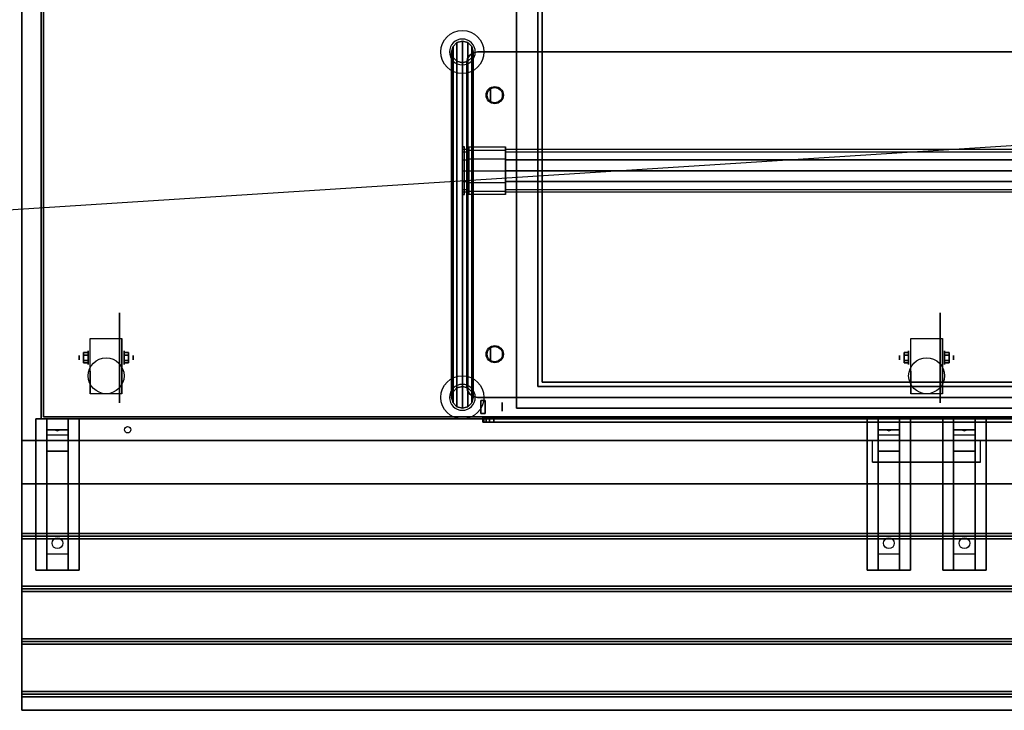
# Model space of a CAD drawing. Extents: x -229 to 229, y -28 to 22.
# Drawn here: x -70 to -25, y -28 to 4 of the extents above; entities that cross this region are included whole.
import ezdxf

# ---------------------------------------------------------------- set-up
doc = ezdxf.new("R2010")
doc.units = 0
doc.layers.get('DEFPOINTS').update_dxf_attribs({"linetype": 'CONTINUOUS'})
for name, color, linetype in [('3D', 254, 'CONTINUOUS'), ('3D-BLACK', 250, 'CONTINUOUS'), ('3D-CART-BODY', 42, 'CONTINUOUS'), ('3D-CART-TRIM', 5, 'CONTINUOUS'), ('3D-ELECT-WHITE', 7, 'CONTINUOUS'), ('3D-FLAT', 7, 'CONTINUOUS'), ('3D-GLASS-EDGE', 251, 'CONTINUOUS'), ('3D-GLASS-FACE', 9, 'CONTINUOUS'), ('3D-LED', 11, 'CONTINUOUS'), ('3D-NON', 7, 'CONTINUOUS'), ('3D-SHELF', 9, 'CONTINUOUS'), ('3D-SZG', 45, 'CONTINUOUS')]:
    doc.layers.add(name, color=color, linetype=linetype)

msp = doc.modelspace()

# ---------------------------------------------------------------- linework, layer by layer
at = {"layer": '3D', "extrusion": (-1, 0, 0)}
for centre, radius in [((-0.762, 45.5, 48.7), 0.3), ((11.238, 45.5, 48.7), 0.3), ((11.404, 2.083, 65.667), 0.313), ((11.404, 2.083, 65.25), 0.104), ((11.404, 2.083, 27.667), 0.313), ((11.404, 2.083, 27.25), 0.104), ((13.738, 8, 69.5), 0.188), ((13.738, 31, 69.5), 0.188), ((13.684, 36.504, 48.15), 0.2), ((13.684, 44.404, 48.15), 0.2)]:
    msp.add_circle(centre, radius, dxfattribs=at)
at = {"layer": '3D', "extrusion": (1, 0, 0)}
for centre, radius in [((-11.404, 2.083, -67.75), 0.104), ((-11.404, 2.083, -67.334), 0.313), ((-11.404, 2.083, -29.75), 0.104), ((-11.404, 2.083, -29.334), 0.313)]:
    msp.add_circle(centre, radius, dxfattribs=at)
at = {"layer": '3D', "extrusion": (0, -1, 2.23617e-17)}
for centre, radius in [((-47.95, 36.504, 14.384), 0.4), ((-47.95, 44.404, 14.384), 0.4), ((-47.95, 36.504, 14.184), 0.35), ((-47.95, 44.404, 14.184), 0.35)]:
    msp.add_circle(centre, radius, dxfattribs=at)
at = {"layer": '3D', "extrusion": (1, 0, 0)}
for centre in [(-11.404, 2.083, -67.229), (-11.404, 2.083, -65.771), (-11.404, 2.083, -29.229), (-11.404, 2.083, -27.771)]:
    msp.add_arc(centre, 0.884, 225, 0, dxfattribs=at)
at = {"layer": '3D'}
for points in [[(-67.542, -11.164, 2.083), (-67.334, -11.164, 2.083), (-67.334, -11.284, 2.292), (-67.542, -11.284, 2.292)], [(-67.542, -11.284, 1.875), (-67.334, -11.284, 1.875), (-67.334, -11.164, 2.083), (-67.542, -11.164, 2.083)], [(-65.458, -11.164, 2.083), (-65.667, -11.164, 2.083), (-65.667, -11.284, 1.875), (-65.458, -11.284, 1.875)], [(-65.458, -11.284, 2.292), (-65.667, -11.284, 2.292), (-65.667, -11.164, 2.083), (-65.458, -11.164, 2.083)], [(-29.542, -11.164, 2.083), (-29.334, -11.164, 2.083), (-29.334, -11.284, 2.292), (-29.542, -11.284, 2.292)], [(-29.542, -11.284, 1.875), (-29.334, -11.284, 1.875), (-29.334, -11.164, 2.083), (-29.542, -11.164, 2.083)], [(-27.458, -11.164, 2.083), (-27.667, -11.164, 2.083), (-27.667, -11.284, 1.875), (-27.458, -11.284, 1.875)], [(-27.458, -11.284, 2.292), (-27.667, -11.284, 2.292), (-27.667, -11.164, 2.083), (-27.458, -11.164, 2.083)], [(-67.542, -11.645, 2.083), (-67.334, -11.645, 2.083), (-67.334, -11.524, 1.875), (-67.542, -11.524, 1.875)], [(-67.542, -11.524, 2.292), (-67.334, -11.524, 2.292), (-67.334, -11.645, 2.083), (-67.542, -11.645, 2.083)], [(-65.458, -11.645, 2.083), (-65.667, -11.645, 2.083), (-65.667, -11.524, 2.292), (-65.458, -11.524, 2.292)], [(-65.458, -11.524, 1.875), (-65.667, -11.524, 1.875), (-65.667, -11.645, 2.083), (-65.458, -11.645, 2.083)], [(-29.542, -11.645, 2.083), (-29.334, -11.645, 2.083), (-29.334, -11.524, 1.875), (-29.542, -11.524, 1.875)], [(-29.542, -11.524, 2.292), (-29.334, -11.524, 2.292), (-29.334, -11.645, 2.083), (-29.542, -11.645, 2.083)], [(-27.458, -11.645, 2.083), (-27.667, -11.645, 2.083), (-27.667, -11.524, 2.292), (-27.458, -11.524, 2.292)], [(-27.458, -11.524, 1.875), (-27.667, -11.524, 1.875), (-27.667, -11.645, 2.083), (-27.458, -11.645, 2.083)], [(-68.25, -14.238, 26.5), (-68.25, -14.738, 27.25), (-69.25, -14.738, 27.25), (-69.25, -14.238, 26.5)], [(-29.75, -14.238, 26.5), (-29.75, -14.738, 27.25), (-30.75, -14.738, 27.25), (-30.75, -14.238, 26.5)], [(-26.25, -14.238, 26.5), (-26.25, -14.738, 27.25), (-27.25, -14.738, 27.25), (-27.25, -14.238, 26.5)], [(-68.25, -14.738, 27.25), (-68.25, -14.988, 30.5), (-69.25, -14.988, 30.5), (-69.25, -14.738, 27.25)], [(-68.25, -15.738, 31), (-68.25, -14.988, 30.5), (-69.25, -14.988, 30.5), (-69.25, -15.738, 31)], [(-68.835, -14.755, 27.476), (-68.727, -14.75, 27.414), (-68.75, -14.788, 27.497)], [(-68.75, -14.788, 27.497), (-68.773, -14.763, 27.584), (-68.835, -14.755, 27.476), (-68.75, -14.788, 27.497)], [(-68.75, -14.788, 27.497), (-68.75, -14.788, 27.497), (-68.665, -14.758, 27.522), (-68.773, -14.763, 27.584)], [(-68.665, -14.758, 27.522), (-68.75, -14.788, 27.497), (-68.75, -14.788, 27.497), (-68.727, -14.75, 27.414)], [(-29.75, -14.738, 27.25), (-29.75, -14.988, 30.5), (-30.75, -14.988, 30.5), (-30.75, -14.738, 27.25)], [(-29.75, -15.738, 31), (-29.75, -14.988, 30.5), (-30.75, -14.988, 30.5), (-30.75, -15.738, 31)], [(-30.335, -14.755, 27.476), (-30.227, -14.75, 27.414), (-30.25, -14.788, 27.497)], [(-30.25, -14.788, 27.497), (-30.273, -14.763, 27.584), (-30.335, -14.755, 27.476), (-30.25, -14.788, 27.497)], [(-30.25, -14.788, 27.497), (-30.25, -14.788, 27.497), (-30.165, -14.758, 27.522), (-30.273, -14.763, 27.584)], [(-30.165, -14.758, 27.522), (-30.25, -14.788, 27.497), (-30.25, -14.788, 27.497), (-30.227, -14.75, 27.414)], [(-26.25, -14.738, 27.25), (-26.25, -14.988, 30.5), (-27.25, -14.988, 30.5), (-27.25, -14.738, 27.25)], [(-26.25, -15.738, 31), (-26.25, -14.988, 30.5), (-27.25, -14.988, 30.5), (-27.25, -15.738, 31)], [(-26.835, -14.755, 27.476), (-26.727, -14.75, 27.414), (-26.75, -14.788, 27.497)], [(-26.75, -14.788, 27.497), (-26.773, -14.763, 27.584), (-26.835, -14.755, 27.476), (-26.75, -14.788, 27.497)], [(-26.75, -14.788, 27.497), (-26.75, -14.788, 27.497), (-26.665, -14.758, 27.522), (-26.773, -14.763, 27.584)], [(-26.665, -14.758, 27.522), (-26.75, -14.788, 27.497), (-26.75, -14.788, 27.497), (-26.727, -14.75, 27.414)], [(-68.25, -20.488, 31.25), (-68.25, -15.738, 31), (-69.25, -15.738, 31), (-69.25, -20.488, 31.25)], [(-29.75, -20.488, 31.25), (-29.75, -15.738, 31), (-30.75, -15.738, 31), (-30.75, -20.488, 31.25)], [(-26.25, -20.488, 31.25), (-26.25, -15.738, 31), (-27.25, -15.738, 31), (-27.25, -20.488, 31.25)], [(-70.4, -19.675, 33.062), (-70.4, -19.55, 33), (13.4, -19.55, 33), (13.4, -19.675, 33.062)], [(-70.4, -19.8, 33), (-70.4, -19.675, 33.062), (13.4, -19.675, 33.062), (13.4, -19.8, 33)], [(-68.25, -20.488, 31.25), (-68.25, -21.238, 31.5), (-69.25, -21.238, 31.5), (-69.25, -20.488, 31.25)], [(-29.75, -20.488, 31.25), (-29.75, -21.238, 31.5), (-30.75, -21.238, 31.5), (-30.75, -20.488, 31.25)], [(-26.25, -20.488, 31.25), (-26.25, -21.238, 31.5), (-27.25, -21.238, 31.5), (-27.25, -20.488, 31.25)], [(-70.4, -22.113, 33.062), (-70.4, -21.988, 33), (13.4, -21.988, 33), (13.4, -22.113, 33.062)], [(-70.4, -22.238, 33), (-70.4, -22.113, 33.062), (13.4, -22.113, 33.062), (13.4, -22.238, 33)], [(-70.4, -24.55, 33.062), (-70.4, -24.425, 33), (13.4, -24.425, 33), (13.4, -24.55, 33.062)], [(-70.4, -24.675, 33), (-70.4, -24.55, 33.062), (13.4, -24.55, 33.062), (13.4, -24.675, 33)], [(-70.4, -26.988, 33.062), (-70.4, -26.863, 33), (13.4, -26.863, 33), (13.4, -26.988, 33.062)], [(-70.4, -27.113, 33), (-70.4, -26.988, 33.062), (13.4, -26.988, 33.062), (13.4, -27.113, 33)]]:
    msp.add_3dface(points, dxfattribs=at)
at = {"layer": '3D-BLACK', "extrusion": (-1, 0, 0)}
for centre, radius in [((2.738, 43.5, 50), 0.9), ((11.404, 2.083, 65.875), 2.083), ((11.404, 2.083, 27.875), 2.083)]:
    msp.add_circle(centre, radius, dxfattribs=at)
at = {"layer": '3D-BLACK', "extrusion": (0, 0.052559, 0.998618)}
for centre in [(68.75, 21.602, 30.005), (30.25, 21.602, 30.005), (26.75, 21.602, 30.005)]:
    msp.add_circle(centre, 0.25, dxfattribs=at)
at = {"layer": '3D-BLACK'}
for points in [[(-69.4, 13.662, 5), (-69.4, 13.662, 33), (-69.4, -14.137, 33), (-69.4, -14.137, 5)], [(12.4, 13.662, 5), (12.4, -14.137, 5), (-69.4, -14.137, 5), (-69.4, 13.662, 5)], [(12.4, -14.137, 5), (12.4, -14.137, 33), (-69.4, -14.137, 33), (-69.4, -14.137, 5)]]:
    msp.add_3dface(points, dxfattribs=at)
at = {"layer": '3D-CART-BODY'}
for points in [[(-69.5, 12.262, 5.25), (-69.5, 12.262, 33), (-69.5, -12.738, 33), (-69.5, -12.738, 5.25)], [(-68, -14.238, 5.25), (-68, -14.238, 33), (11, -14.238, 33), (11, -14.238, 5.25)]]:
    msp.add_3dface(points, dxfattribs=at)
at = {"layer": '3D-CART-TRIM'}
for points in [[(-69.5, 12.262, 5), (-69.5, 12.262, 5.25), (-69.5, -12.738, 5.25), (-69.5, -12.738, 5)], [(-69.5, -12.738, 5), (-69.5, -12.738, 33), (-69.5, -14.238, 33), (-69.5, -14.238, 5)], [(-69.5, -14.238, 5), (-69.5, -14.238, 33), (-68, -14.238, 33), (-68, -14.238, 5)], [(-68, -14.238, 5), (-68, -14.238, 5.25), (11, -14.238, 5.25), (11, -14.238, 5)]]:
    msp.add_3dface(points, dxfattribs=at)
at = {"layer": '3D-ELECT-WHITE'}
for points in [[(-49.9, -1.637, 45), (-50, -1.637, 45), (-50, -1.637, 43.5), (-49.9, -1.637, 43.5)], [(-50, -3.838, 43.5), (-49.9, -3.838, 43.5), (-49.9, -3.838, 45), (-50, -3.838, 45)]]:
    msp.add_3dface(points, dxfattribs=at)
for points, invisible_edges in [([(-49.9, -1.637, 45), (-50, -1.637, 45), (-50, -3.838, 45), (-49.9, -3.838, 45)], 5), ([(-50, -1.785, 44.05), (-50, -1.637, 43.5), (-50, -1.637, 45), (-50, -2.005, 45)], 14), ([(-50, -1.738, 43.5), (-49.7, -1.738, 43.5), (-49.7, -1.872, 44), (-50, -1.872, 44)], 6), ([(-50, -1.838, 43.5), (-50, -1.738, 43.5), (-50, -1.872, 44), (-50, -1.959, 43.95)], 6), ([(-50, -1.872, 43), (-49.7, -1.872, 43), (-49.7, -1.738, 43.5), (-50, -1.738, 43.5)], 6), ([(-50, -1.959, 43.05), (-50, -1.872, 43), (-50, -1.738, 43.5), (-50, -1.838, 43.5)], 6), ([(-50, -2.188, 44.453), (-50, -1.785, 44.05), (-50, -2.005, 45), (-50, -2.37, 45)], 14), ([(-49.9, -1.785, 44.05), (-49.9, -1.637, 43.5), (-49.9, -1.637, 45), (-49.9, -2.005, 45)], 14), ([(-49.9, -2.188, 44.453), (-49.9, -1.785, 44.05), (-49.9, -2.005, 45), (-49.9, -2.37, 45)], 14), ([(-49.7, -1.637, 43.5), (-48, -1.637, 43.5), (-48, -1.785, 44.05), (-49.7, -1.785, 44.05)], 6), ([(-49.7, -1.738, 43.5), (-49.7, -1.637, 43.5), (-49.7, -1.785, 44.05), (-49.7, -1.872, 44)], 6), ([(-49.7, -1.785, 42.95), (-48, -1.785, 42.95), (-48, -1.637, 43.5), (-49.7, -1.637, 43.5)], 6), ([(-49.7, -1.872, 43), (-49.7, -1.785, 42.95), (-49.7, -1.637, 43.5), (-49.7, -1.738, 43.5)], 6), ([(-49.7, -1.785, 44.05), (-48, -1.785, 44.05), (-48, -2.188, 44.453), (-49.7, -2.188, 44.453)], 6), ([(-49.7, -1.872, 44), (-49.7, -1.785, 44.05), (-49.7, -2.188, 44.453), (-49.7, -2.238, 44.366)], 6), ([(-49.7, -2.188, 42.547), (-48, -2.188, 42.547), (-48, -1.785, 42.95), (-49.7, -1.785, 42.95)], 6), ([(-49.7, -2.238, 42.634), (-49.7, -2.188, 42.547), (-49.7, -1.785, 42.95), (-49.7, -1.872, 43)], 6), ([(-48, -1.637, 43.5), (-48, -1.738, 43.5), (-48, -1.872, 44), (-48, -1.785, 44.05)], 6), ([(-48, -1.785, 42.95), (-48, -1.872, 43), (-48, -1.738, 43.5), (-48, -1.637, 43.5)], 6), ([(-48, -1.738, 43.5), (9, -1.738, 43.5), (9, -1.872, 44), (-48, -1.872, 44)], 6), ([(-48, -1.872, 43), (9, -1.872, 43), (9, -1.738, 43.5), (-48, -1.738, 43.5)], 6), ([(-48, -1.785, 44.05), (-48, -1.872, 44), (-48, -2.238, 44.366), (-48, -2.188, 44.453)], 6), ([(-48, -2.188, 42.547), (-48, -2.238, 42.634), (-48, -1.872, 43), (-48, -1.785, 42.95)], 6), ([(-50, -1.872, 44), (-49.7, -1.872, 44), (-49.7, -2.238, 44.366), (-50, -2.238, 44.366)], 6), ([(-50, -1.959, 43.95), (-50, -1.872, 44), (-50, -2.238, 44.366), (-50, -2.288, 44.279)], 6), ([(-50, -2.238, 42.634), (-49.7, -2.238, 42.634), (-49.7, -1.872, 43), (-50, -1.872, 43)], 6), ([(-50, -2.288, 42.721), (-50, -2.238, 42.634), (-50, -1.872, 43), (-50, -1.959, 43.05)], 6), ([(-50, -2.738, 44.6), (-50, -2.188, 44.453), (-50, -2.37, 45), (-50, -2.738, 45)], 14), ([(-50, -2.238, 44.366), (-49.7, -2.238, 44.366), (-49.7, -2.738, 44.5), (-50, -2.738, 44.5)], 6), ([(-50, -2.288, 44.279), (-50, -2.238, 44.366), (-50, -2.738, 44.5), (-50, -2.738, 44.4)], 6), ([(-50, -2.738, 42.5), (-49.7, -2.738, 42.5), (-49.7, -2.238, 42.634), (-50, -2.238, 42.634)], 6), ([(-50, -2.738, 42.6), (-50, -2.738, 42.5), (-50, -2.238, 42.634), (-50, -2.288, 42.721)], 6), ([(-49.9, -2.738, 44.6), (-49.9, -2.188, 44.453), (-49.9, -2.37, 45), (-49.9, -2.738, 45)], 14), ([(-49.7, -2.188, 44.453), (-48, -2.188, 44.453), (-48, -2.738, 44.6), (-49.7, -2.738, 44.6)], 6), ([(-49.7, -2.238, 44.366), (-49.7, -2.188, 44.453), (-49.7, -2.738, 44.6), (-49.7, -2.738, 44.5)], 6), ([(-49.7, -2.738, 42.4), (-48, -2.738, 42.4), (-48, -2.188, 42.547), (-49.7, -2.188, 42.547)], 6), ([(-49.7, -2.738, 42.5), (-49.7, -2.738, 42.4), (-49.7, -2.188, 42.547), (-49.7, -2.238, 42.634)], 6), ([(-48, -1.872, 44), (9, -1.872, 44), (9, -2.238, 44.366), (-48, -2.238, 44.366)], 6), ([(-48, -2.238, 42.634), (9, -2.238, 42.634), (9, -1.872, 43), (-48, -1.872, 43)], 6), ([(-48, -2.188, 44.453), (-48, -2.238, 44.366), (-48, -2.738, 44.5), (-48, -2.738, 44.6)], 6), ([(-48, -2.738, 42.4), (-48, -2.738, 42.5), (-48, -2.238, 42.634), (-48, -2.188, 42.547)], 4), ([(-48, -2.238, 44.366), (9, -2.238, 44.366), (9, -2.738, 44.5), (-48, -2.738, 44.5)], 6), ([(-50, -2.738, 44.5), (-49.7, -2.738, 44.5), (-49.7, -3.238, 44.366), (-50, -3.238, 44.366)], 6), ([(-50, -2.738, 44.4), (-50, -2.738, 44.5), (-50, -3.238, 44.366), (-50, -3.188, 44.279)], 6), ([(-50, -3.238, 42.634), (-49.7, -3.238, 42.634), (-49.7, -2.738, 42.5), (-50, -2.738, 42.5)], 6), ([(-50, -3.188, 42.721), (-50, -3.238, 42.634), (-50, -2.738, 42.5), (-50, -2.738, 42.6)], 6), ([(-50, -3.288, 44.453), (-50, -2.738, 44.6), (-50, -2.738, 45), (-50, -3.105, 45)], 14), ([(-50, -3.691, 44.05), (-50, -3.288, 44.453), (-50, -3.105, 45), (-50, -3.471, 45)], 14), ([(-50, -3.188, 44.279), (-50, -3.238, 44.366), (-50, -3.604, 44), (-50, -3.517, 43.95)], 6), ([(-50, -3.517, 43.05), (-50, -3.604, 43), (-50, -3.238, 42.634), (-50, -3.188, 42.721)], 6), ([(-49.9, -3.288, 44.453), (-49.9, -2.738, 44.6), (-49.9, -2.738, 45), (-49.9, -3.105, 45)], 14), ([(-49.9, -3.691, 44.05), (-49.9, -3.288, 44.453), (-49.9, -3.105, 45), (-49.9, -3.471, 45)], 14), ([(-49.7, -2.738, 44.6), (-48, -2.738, 44.6), (-48, -3.288, 44.453), (-49.7, -3.288, 44.453)], 6), ([(-49.7, -2.738, 44.5), (-49.7, -2.738, 44.6), (-49.7, -3.288, 44.453), (-49.7, -3.238, 44.366)], 6), ([(-49.7, -3.288, 42.547), (-48, -3.288, 42.547), (-48, -2.738, 42.4), (-49.7, -2.738, 42.4)], 6), ([(-49.7, -3.238, 42.634), (-49.7, -3.288, 42.547), (-49.7, -2.738, 42.4), (-49.7, -2.738, 42.5)], 6), ([(-48, -2.738, 44.5), (9, -2.738, 44.5), (9, -3.238, 44.366), (-48, -3.238, 44.366)], 6), ([(-48, -2.738, 44.6), (-48, -2.738, 44.5), (-48, -3.238, 44.366), (-48, -3.288, 44.453)], 6), ([(-48, -3.288, 42.547), (-48, -3.238, 42.634), (-48, -2.738, 42.5), (-48, -2.738, 42.4)], 4), ([(-50, -3.238, 44.366), (-49.7, -3.238, 44.366), (-49.7, -3.604, 44), (-50, -3.604, 44)], 6), ([(-50, -3.604, 43), (-49.7, -3.604, 43), (-49.7, -3.238, 42.634), (-50, -3.238, 42.634)], 6), ([(-50, -3.838, 43.5), (-50, -3.691, 44.05), (-50, -3.471, 45), (-50, -3.838, 45)], 14), ([(-50, -3.517, 43.95), (-50, -3.604, 44), (-50, -3.738, 43.5), (-50, -3.637, 43.5)], 2), ([(-50, -3.637, 43.5), (-50, -3.738, 43.5), (-50, -3.604, 43), (-50, -3.517, 43.05)], 7), ([(-50, -3.604, 44), (-49.7, -3.604, 44), (-49.7, -3.738, 43.5), (-50, -3.738, 43.5)], 2), ([(-50, -3.738, 43.5), (-49.7, -3.738, 43.5), (-49.7, -3.604, 43), (-50, -3.604, 43)], 7), ([(-49.9, -3.838, 43.5), (-49.9, -3.691, 44.05), (-49.9, -3.471, 45), (-49.9, -3.838, 45)], 14), ([(-49.7, -3.238, 44.366), (-49.7, -3.288, 44.453), (-49.7, -3.691, 44.05), (-49.7, -3.604, 44)], 6), ([(-49.7, -3.604, 43), (-49.7, -3.691, 42.95), (-49.7, -3.288, 42.547), (-49.7, -3.238, 42.634)], 6), ([(-49.7, -3.288, 44.453), (-48, -3.288, 44.453), (-48, -3.691, 44.05), (-49.7, -3.691, 44.05)], 6), ([(-49.7, -3.691, 42.95), (-48, -3.691, 42.95), (-48, -3.288, 42.547), (-49.7, -3.288, 42.547)], 6), ([(-49.7, -3.604, 44), (-49.7, -3.691, 44.05), (-49.7, -3.838, 43.5), (-49.7, -3.738, 43.5)], 2), ([(-49.7, -3.738, 43.5), (-49.7, -3.838, 43.5), (-49.7, -3.691, 42.95), (-49.7, -3.604, 43)], 7), ([(-48, -3.238, 44.366), (9, -3.238, 44.366), (9, -3.604, 44), (-48, -3.604, 44)], 6), ([(-48, -3.288, 44.453), (-48, -3.238, 44.366), (-48, -3.604, 44), (-48, -3.691, 44.05)], 6), ([(-48, -3.604, 43), (9, -3.604, 43), (9, -3.238, 42.634), (-48, -3.238, 42.634)], 2), ([(-48, -3.691, 42.95), (-48, -3.604, 43), (-48, -3.238, 42.634), (-48, -3.288, 42.547)], 6), ([(-48, -3.604, 44), (9, -3.604, 44), (9, -3.738, 43.5), (-48, -3.738, 43.5)], 2), ([(-48, -3.691, 44.05), (-48, -3.604, 44), (-48, -3.738, 43.5), (-48, -3.838, 43.5)], 2), ([(-48, -3.738, 43.5), (9, -3.738, 43.5), (9, -3.604, 43), (-48, -3.604, 43)], 7), ([(-48, -3.838, 43.5), (-48, -3.738, 43.5), (-48, -3.604, 43), (-48, -3.691, 42.95)], 7), ([(-49.7, -3.691, 44.05), (-48, -3.691, 44.05), (-48, -3.838, 43.5), (-49.7, -3.838, 43.5)], 2), ([(-49.7, -3.838, 43.5), (-48, -3.838, 43.5), (-48, -3.691, 42.95), (-49.7, -3.691, 42.95)], 7)]:
    msp.add_3dface(points, dxfattribs=dict(at, invisible_edges=invisible_edges))
at = {"layer": '3D-FLAT'}
for centre, radius in [((-48.5, 0.762, 46.2), 0.4), ((-48.5, 0.762, 46), 0.35), ((-48.5, -11.238, 46.2), 0.4), ((-48.5, -11.238, 46), 0.35), ((-66.5, -12.238, 4.792), 0.833), ((-28.5, -12.238, 4.792), 0.833), ((-65.5, -14.738, 33), 0.15)]:
    msp.add_circle(centre, radius, dxfattribs=at)
for points, invisible_edges in [([(13.4, 14.762, 34), (-70.4, 14.762, 34), (-70.4, -15.238, 34), (13.4, -15.238, 34)], 15), ([(-70.4, -15.238, 33.9), (-70.4, -16.238, 33.9), (-31, -16.238, 33.9), (-31, -15.238, 33.9)], 2), ([(13.4, -15.238, 33.9), (13.4, -16.238, 33.9), (-26, -16.238, 33.9), (-26, -15.238, 33.9)], 2), ([(-70.4, -17.238, 33.9), (-70.4, -16.238, 33.9), (13.4, -16.238, 33.9), (13.4, -17.238, 33.9)], 2)]:
    msp.add_3dface(points, dxfattribs=dict(at, invisible_edges=invisible_edges))
for points in [[(7.5, 12.262, 32), (-46.5, 12.262, 32), (-46.5, -12.738, 32), (7.5, -12.738, 32)], [(7.5, 12.262, 34), (-46.5, 12.262, 34), (-46.5, -12.738, 34), (7.5, -12.738, 34)], [(-67.229, -10.52, 4.792), (-65.771, -10.52, 4.792), (-65.771, -13.071, 4.792), (-67.229, -13.071, 4.792)], [(-29.229, -10.52, 4.792), (-27.771, -10.52, 4.792), (-27.771, -13.071, 4.792), (-29.229, -13.071, 4.792)], [(-67.542, -11.284, 2.292), (-67.334, -11.284, 2.292), (-67.334, -11.524, 2.292), (-67.542, -11.524, 2.292)], [(-67.542, -11.524, 1.875), (-67.334, -11.524, 1.875), (-67.334, -11.284, 1.875), (-67.542, -11.284, 1.875)], [(-65.458, -11.524, 2.292), (-65.667, -11.524, 2.292), (-65.667, -11.284, 2.292), (-65.458, -11.284, 2.292)], [(-65.458, -11.284, 1.875), (-65.667, -11.284, 1.875), (-65.667, -11.524, 1.875), (-65.458, -11.524, 1.875)], [(-29.542, -11.284, 2.292), (-29.334, -11.284, 2.292), (-29.334, -11.524, 2.292), (-29.542, -11.524, 2.292)], [(-29.542, -11.524, 1.875), (-29.334, -11.524, 1.875), (-29.334, -11.284, 1.875), (-29.542, -11.284, 1.875)], [(-27.458, -11.524, 2.292), (-27.667, -11.524, 2.292), (-27.667, -11.284, 2.292), (-27.458, -11.284, 2.292)], [(-27.458, -11.284, 1.875), (-27.667, -11.284, 1.875), (-27.667, -11.524, 1.875), (-27.458, -11.524, 1.875)], [(-49.15, -13.384, 36.104), (-49.15, -13.984, 36.104), (-48.95, -13.984, 36.104), (-48.95, -13.384, 36.104)], [(-49.15, -13.384, 44.804), (-49.15, -13.984, 44.804), (-48.95, -13.984, 44.804), (-48.95, -13.384, 44.804)], [(-67.75, -21.238, 31.5), (-69.75, -21.238, 31.5), (-69.75, -14.238, 31.5), (-67.75, -14.238, 31.5)], [(-67.75, -21.238, 32), (-69.75, -21.238, 32), (-69.75, -14.238, 32), (-67.75, -14.238, 32)], [(-29.25, -21.238, 31.5), (-31.25, -21.238, 31.5), (-31.25, -14.238, 31.5), (-29.25, -14.238, 31.5)], [(-29.25, -21.238, 32), (-31.25, -21.238, 32), (-31.25, -14.238, 32), (-29.25, -14.238, 32)], [(-25.75, -21.238, 31.5), (-27.75, -21.238, 31.5), (-27.75, -14.238, 31.5), (-25.75, -14.238, 31.5)], [(-25.75, -21.238, 32), (-27.75, -21.238, 32), (-27.75, -14.238, 32), (-25.75, -14.238, 32)], [(-31, -16.238, 33.9), (-31, -16.238, 33.9), (-26, -16.238, 33.9)], [(-70.4, -19.55, 33), (-70.4, -17.238, 33), (13.4, -17.238, 33), (13.4, -19.55, 33)], [(-70.4, -21.988, 33), (-70.4, -19.8, 33), (13.4, -19.8, 33), (13.4, -21.988, 33)], [(-70.4, -24.425, 33), (-70.4, -22.238, 33), (13.4, -22.238, 33), (13.4, -24.425, 33)], [(-70.4, -26.863, 33), (-70.4, -24.675, 33), (13.4, -24.675, 33), (13.4, -26.863, 33)], [(-70.4, -27.738, 33), (-70.4, -27.113, 33), (13.4, -27.113, 33), (13.4, -27.738, 33)]]:
    msp.add_3dface(points, dxfattribs=at)
at = {"layer": '3D-GLASS-EDGE'}
for points in [[(-49.491, 2.724, 46), (-49.3, 2.762, 46), (-49.3, 2.762, 46.2), (-49.491, 2.724, 46.2)], [(-49.3, 2.762, 46), (10.3, 2.762, 46), (10.3, 2.762, 46.2), (-49.3, 2.762, 46.2)], [(-49.8, 2.262, 46), (-49.762, 2.454, 46), (-49.762, 2.454, 46.2), (-49.8, 2.262, 46.2)], [(-49.762, 2.454, 46), (-49.654, 2.616, 46), (-49.654, 2.616, 46.2), (-49.762, 2.454, 46.2)], [(-49.654, 2.616, 46), (-49.491, 2.724, 46), (-49.491, 2.724, 46.2), (-49.654, 2.616, 46.2)], [(-49.8, -12.738, 46), (-49.8, 2.262, 46), (-49.8, 2.262, 46.2), (-49.8, -12.738, 46.2)], [(-49.762, -12.929, 46), (-49.8, -12.738, 46), (-49.8, -12.738, 46.2), (-49.762, -12.929, 46.2)], [(-49.654, -13.091, 46), (-49.762, -12.929, 46), (-49.762, -12.929, 46.2), (-49.654, -13.091, 46.2)], [(-49.491, -13.199, 46), (-49.654, -13.091, 46), (-49.654, -13.091, 46.2), (-49.491, -13.199, 46.2)], [(-49.3, -13.238, 46), (-49.491, -13.199, 46), (-49.491, -13.199, 46.2), (-49.3, -13.238, 46.2)], [(10.3, -13.238, 46), (-49.3, -13.238, 46), (-49.3, -13.238, 46.2), (10.3, -13.238, 46.2)], [(-49.012, -14.184, 35.712), (-49.05, -14.184, 35.904), (-49.05, -14.384, 35.904), (-49.012, -14.384, 35.712)], [(-49.05, -14.184, 35.904), (-49.05, -14.184, 44.904), (-49.05, -14.384, 44.904), (-49.05, -14.384, 35.904)], [(-49.05, -14.184, 44.904), (-49.012, -14.184, 45.095), (-49.012, -14.384, 45.095), (-49.05, -14.384, 44.904)], [(-48.904, -14.184, 35.55), (-49.012, -14.184, 35.712), (-49.012, -14.384, 35.712), (-48.904, -14.384, 35.55)], [(-49.012, -14.184, 45.095), (-48.904, -14.184, 45.257), (-48.904, -14.384, 45.257), (-49.012, -14.384, 45.095)], [(-48.741, -14.184, 35.442), (-48.904, -14.184, 35.55), (-48.904, -14.384, 35.55), (-48.741, -14.384, 35.442)], [(-48.904, -14.184, 45.257), (-48.741, -14.184, 45.365), (-48.741, -14.384, 45.365), (-48.904, -14.384, 45.257)], [(-48.55, -14.184, 35.404), (-48.741, -14.184, 35.442), (-48.741, -14.384, 35.442), (-48.55, -14.384, 35.404)], [(-48.741, -14.184, 45.365), (-48.55, -14.184, 45.404), (-48.55, -14.384, 45.404), (-48.741, -14.384, 45.365)], [(9.55, -14.184, 35.404), (-48.55, -14.184, 35.404), (-48.55, -14.384, 35.404), (9.55, -14.384, 35.404)], [(-48.55, -14.184, 45.404), (9.55, -14.184, 45.404), (9.55, -14.384, 45.404), (-48.55, -14.384, 45.404)]]:
    msp.add_3dface(points, dxfattribs=at)
at = {"layer": '3D-GLASS-FACE', "invisible_edges": 15}
for points in [[(10.491, 2.724, 46), (10.3, 2.762, 46), (-49.3, 2.762, 46), (-49.491, 2.724, 46)], [(10.491, 2.724, 46.2), (10.3, 2.762, 46.2), (-49.3, 2.762, 46.2), (-49.491, 2.724, 46.2)], [(10.8, 2.262, 46), (10.762, 2.454, 46), (-49.762, 2.454, 46), (-49.8, 2.262, 46)], [(10.8, 2.262, 46.2), (10.762, 2.454, 46.2), (-49.762, 2.454, 46.2), (-49.8, 2.262, 46.2)], [(10.762, 2.454, 46), (10.654, 2.616, 46), (-49.654, 2.616, 46), (-49.762, 2.454, 46)], [(10.762, 2.454, 46.2), (10.654, 2.616, 46.2), (-49.654, 2.616, 46.2), (-49.762, 2.454, 46.2)], [(10.654, 2.616, 46), (10.491, 2.724, 46), (-49.491, 2.724, 46), (-49.654, 2.616, 46)], [(10.654, 2.616, 46.2), (10.491, 2.724, 46.2), (-49.491, 2.724, 46.2), (-49.654, 2.616, 46.2)], [(10.8, -12.738, 46), (10.8, 2.262, 46), (-49.8, 2.262, 46), (-49.8, -12.738, 46)], [(10.8, -12.738, 46.2), (10.8, 2.262, 46.2), (-49.8, 2.262, 46.2), (-49.8, -12.738, 46.2)], [(10.762, -12.929, 46), (10.8, -12.738, 46), (-49.8, -12.738, 46), (-49.762, -12.929, 46)], [(10.762, -12.929, 46.2), (10.8, -12.738, 46.2), (-49.8, -12.738, 46.2), (-49.762, -12.929, 46.2)], [(10.654, -13.091, 46), (10.762, -12.929, 46), (-49.762, -12.929, 46), (-49.654, -13.091, 46)], [(10.654, -13.091, 46.2), (10.762, -12.929, 46.2), (-49.762, -12.929, 46.2), (-49.654, -13.091, 46.2)], [(10.491, -13.199, 46), (10.654, -13.091, 46), (-49.654, -13.091, 46), (-49.491, -13.199, 46)], [(10.491, -13.199, 46.2), (10.654, -13.091, 46.2), (-49.654, -13.091, 46.2), (-49.491, -13.199, 46.2)], [(10.3, -13.238, 46), (10.491, -13.199, 46), (-49.491, -13.199, 46), (-49.3, -13.238, 46)], [(10.3, -13.238, 46.2), (10.491, -13.199, 46.2), (-49.491, -13.199, 46.2), (-49.3, -13.238, 46.2)], [(10.05, -14.184, 44.904), (10.012, -14.184, 45.095), (-49.012, -14.184, 45.095), (-49.05, -14.184, 44.904)], [(10.05, -14.184, 35.904), (10.05, -14.184, 44.904), (-49.05, -14.184, 44.904), (-49.05, -14.184, 35.904)], [(10.012, -14.184, 35.712), (10.05, -14.184, 35.904), (-49.05, -14.184, 35.904), (-49.012, -14.184, 35.712)], [(10.05, -14.384, 44.904), (10.012, -14.384, 45.095), (-49.012, -14.384, 45.095), (-49.05, -14.384, 44.904)], [(10.05, -14.384, 35.904), (10.05, -14.384, 44.904), (-49.05, -14.384, 44.904), (-49.05, -14.384, 35.904)], [(10.012, -14.384, 35.712), (10.05, -14.384, 35.904), (-49.05, -14.384, 35.904), (-49.012, -14.384, 35.712)], [(10.012, -14.184, 45.095), (9.904, -14.184, 45.257), (-48.904, -14.184, 45.257), (-49.012, -14.184, 45.095)], [(9.904, -14.184, 35.55), (10.012, -14.184, 35.712), (-49.012, -14.184, 35.712), (-48.904, -14.184, 35.55)], [(10.012, -14.384, 45.095), (9.904, -14.384, 45.257), (-48.904, -14.384, 45.257), (-49.012, -14.384, 45.095)], [(9.904, -14.384, 35.55), (10.012, -14.384, 35.712), (-49.012, -14.384, 35.712), (-48.904, -14.384, 35.55)], [(9.904, -14.184, 45.257), (9.741, -14.184, 45.365), (-48.741, -14.184, 45.365), (-48.904, -14.184, 45.257)], [(9.741, -14.184, 35.442), (9.904, -14.184, 35.55), (-48.904, -14.184, 35.55), (-48.741, -14.184, 35.442)], [(9.904, -14.384, 45.257), (9.741, -14.384, 45.365), (-48.741, -14.384, 45.365), (-48.904, -14.384, 45.257)], [(9.741, -14.384, 35.442), (9.904, -14.384, 35.55), (-48.904, -14.384, 35.55), (-48.741, -14.384, 35.442)], [(9.741, -14.184, 45.365), (9.55, -14.184, 45.404), (-48.55, -14.184, 45.404), (-48.741, -14.184, 45.365)], [(9.55, -14.184, 35.404), (9.741, -14.184, 35.442), (-48.741, -14.184, 35.442), (-48.55, -14.184, 35.404)], [(9.741, -14.384, 45.365), (9.55, -14.384, 45.404), (-48.55, -14.384, 45.404), (-48.741, -14.384, 45.365)], [(9.55, -14.384, 35.404), (9.741, -14.384, 35.442), (-48.741, -14.384, 35.442), (-48.55, -14.384, 35.404)]]:
    msp.add_3dface(points, dxfattribs=at)
at = {"layer": '3D-LED'}
for points in [[(-48, -2.738, 42.5), (9, -2.738, 42.5), (9, -2.238, 42.634), (-48, -2.238, 42.634)], [(-48, -3.238, 42.634), (9, -3.238, 42.634), (9, -2.738, 42.5), (-48, -2.738, 42.5)]]:
    msp.add_3dface(points, dxfattribs=at)
at = {"layer": '3D-NON'}
for points, invisible_edges in [([(-70.4, 14.762, 33), (-70.4, 14.262, 33.2), (-70.4, 14.262, 33.2), (-70.4, -0.238, 33)], 7), ([(-70.4, -0.238, 34), (-70.4, 14.262, 33.8), (-70.4, 14.262, 33.8), (-70.4, 14.762, 34)], 7), ([(-70.4, -0.238, 33), (-70.4, 14.262, 33.2), (-70.4, 14.147, 33.223), (-70.4, 14.05, 33.288)], 9), ([(-70.4, -0.238, 34), (-70.4, 14.05, 33.712), (-70.4, 14.147, 33.777), (-70.4, 14.262, 33.8)], 9), ([(-70.4, -0.238, 33), (-70.4, 14.05, 33.288), (-70.4, 13.986, 33.385), (-70.4, 13.962, 33.5)], 9), ([(-70.4, -0.238, 34), (-70.4, 13.962, 33.5), (-70.4, 13.986, 33.615), (-70.4, 14.05, 33.712)], 9), ([(-70.4, -0.238, 33), (-70.4, 13.962, 33.5), (-70.4, 13.962, 33.5), (-70.4, -0.238, 34)], 15), ([(-70.4, -0.238, 33), (-70.4, -14.738, 33.2), (-70.4, -14.738, 33.2), (-70.4, -15.238, 33)], 7), ([(-70.4, -15.238, 34), (-70.4, -14.738, 33.8), (-70.4, -14.738, 33.8), (-70.4, -0.238, 34)], 7), ([(-70.4, -0.238, 34), (-70.4, -14.438, 33.5), (-70.4, -14.438, 33.5), (-70.4, -0.238, 33)], 15), ([(-70.4, -0.238, 33), (-70.4, -14.438, 33.5), (-70.4, -14.46, 33.385), (-70.4, -14.526, 33.288)], 9), ([(-70.4, -0.238, 33), (-70.4, -14.526, 33.288), (-70.4, -14.622, 33.223), (-70.4, -14.738, 33.2)], 9), ([(-70.4, -0.238, 34), (-70.4, -14.738, 33.8), (-70.4, -14.622, 33.777), (-70.4, -14.526, 33.712)], 9), ([(-70.4, -0.238, 34), (-70.4, -14.526, 33.712), (-70.4, -14.46, 33.615), (-70.4, -14.438, 33.5)], 9), ([(-67.229, -10.52, 4.792), (-67.229, -10.876, 4.792), (-67.229, -10.588, 1.745), (-67.229, -10.52, 2.083)], 15), ([(-67.229, -10.876, 4.792), (-67.229, -11.232, 4.792), (-67.229, -10.779, 1.458), (-67.229, -10.588, 1.745)], 15), ([(-67.229, -11.232, 4.792), (-67.229, -11.587, 4.792), (-67.229, -11.066, 1.267), (-67.229, -10.779, 1.458)], 15), ([(-65.771, -10.52, 4.792), (-65.771, -10.876, 4.792), (-65.771, -10.588, 1.745), (-65.771, -10.52, 2.083)], 15), ([(-65.771, -10.876, 4.792), (-65.771, -11.232, 4.792), (-65.771, -10.779, 1.458), (-65.771, -10.588, 1.745)], 15), ([(-65.771, -11.232, 4.792), (-65.771, -11.587, 4.792), (-65.771, -11.066, 1.267), (-65.771, -10.779, 1.458)], 15), ([(-29.229, -10.52, 4.792), (-29.229, -10.876, 4.792), (-29.229, -10.588, 1.745), (-29.229, -10.52, 2.083)], 15), ([(-29.229, -10.876, 4.792), (-29.229, -11.232, 4.792), (-29.229, -10.779, 1.458), (-29.229, -10.588, 1.745)], 15), ([(-29.229, -11.232, 4.792), (-29.229, -11.587, 4.792), (-29.229, -11.066, 1.267), (-29.229, -10.779, 1.458)], 15), ([(-27.771, -10.52, 4.792), (-27.771, -10.876, 4.792), (-27.771, -10.588, 1.745), (-27.771, -10.52, 2.083)], 15), ([(-27.771, -10.876, 4.792), (-27.771, -11.232, 4.792), (-27.771, -10.779, 1.458), (-27.771, -10.588, 1.745)], 15), ([(-27.771, -11.232, 4.792), (-27.771, -11.587, 4.792), (-27.771, -11.066, 1.267), (-27.771, -10.779, 1.458)], 15), ([(-67.229, -11.587, 4.792), (-67.229, -11.943, 4.792), (-67.229, -11.404, 1.199), (-67.229, -11.066, 1.267)], 15), ([(-65.771, -11.587, 4.792), (-65.771, -11.943, 4.792), (-65.771, -11.404, 1.199), (-65.771, -11.066, 1.267)], 15), ([(-29.229, -11.587, 4.792), (-29.229, -11.943, 4.792), (-29.229, -11.404, 1.199), (-29.229, -11.066, 1.267)], 15), ([(-27.771, -11.587, 4.792), (-27.771, -11.943, 4.792), (-27.771, -11.404, 1.199), (-27.771, -11.066, 1.267)], 15), ([(-67.229, -11.943, 4.792), (-67.229, -12.299, 4.792), (-67.229, -11.742, 1.267), (-67.229, -11.404, 1.199)], 15), ([(-67.229, -12.299, 4.792), (-67.229, -13.071, 4.792), (-67.229, -12.029, 1.458), (-67.229, -11.742, 1.267)], 15), ([(-65.771, -11.943, 4.792), (-65.771, -12.299, 4.792), (-65.771, -11.742, 1.267), (-65.771, -11.404, 1.199)], 15), ([(-65.771, -12.299, 4.792), (-65.771, -13.071, 4.792), (-65.771, -12.029, 1.458), (-65.771, -11.742, 1.267)], 15), ([(-29.229, -11.943, 4.792), (-29.229, -12.299, 4.792), (-29.229, -11.742, 1.267), (-29.229, -11.404, 1.199)], 15), ([(-29.229, -12.299, 4.792), (-29.229, -13.071, 4.792), (-29.229, -12.029, 1.458), (-29.229, -11.742, 1.267)], 15), ([(-27.771, -11.943, 4.792), (-27.771, -12.299, 4.792), (-27.771, -11.742, 1.267), (-27.771, -11.404, 1.199)], 15), ([(-27.771, -12.299, 4.792), (-27.771, -13.071, 4.792), (-27.771, -12.029, 1.458), (-27.771, -11.742, 1.267)], 15), ([(-70.4, -15.238, 33), (-70.4, -14.738, 33.2), (-70.4, -14.853, 33.223), (-70.4, -14.95, 33.288)], 9), ([(-70.4, -15.238, 34), (-70.4, -14.95, 33.712), (-70.4, -14.853, 33.777), (-70.4, -14.738, 33.8)], 9), ([(-70.4, -15.238, 33), (-70.4, -14.95, 33.288), (-70.4, -15.015, 33.385), (-70.4, -15.038, 33.5)], 9), ([(-70.4, -15.238, 34), (-70.4, -15.038, 33.5), (-70.4, -15.015, 33.615), (-70.4, -14.95, 33.712)], 9), ([(-70.4, -15.238, 33), (-70.4, -15.038, 33.5), (-70.4, -15.038, 33.5), (-70.4, -15.238, 34)], 15), ([(-70.4, -15.238, 33), (-70.4, -17.238, 33), (-70.4, -17.238, 34), (-70.4, -15.238, 34)], 1), ([(-70.4, -27.738, 33), (-70.4, -15.238, 33), (-70.4, -15.238, 32), (-70.4, -27.738, 32)], 1)]:
    msp.add_3dface(points, dxfattribs=dict(at, invisible_edges=invisible_edges))
for points in [[(-46.5, 12.262, 34), (-46.5, -12.738, 34), (-46.5, -12.738, 32), (-46.5, 12.262, 32)], [(-67.229, -10.52, 2.083), (-67.229, -10.52, 2.083), (-67.229, -10.52, 4.792)], [(-65.771, -10.52, 2.083), (-65.771, -10.52, 2.083), (-65.771, -10.52, 4.792)], [(-29.229, -10.52, 2.083), (-29.229, -10.52, 2.083), (-29.229, -10.52, 4.792)], [(-27.771, -10.52, 2.083), (-27.771, -10.52, 2.083), (-27.771, -10.52, 4.792)], [(-67.229, -13.071, 4.792), (-67.229, -13.071, 4.792), (-67.229, -12.029, 1.458)], [(-65.771, -13.071, 4.792), (-65.771, -13.071, 4.792), (-65.771, -12.029, 1.458)], [(-29.229, -13.071, 4.792), (-29.229, -13.071, 4.792), (-29.229, -12.029, 1.458)], [(-27.771, -13.071, 4.792), (-27.771, -13.071, 4.792), (-27.771, -12.029, 1.458)], [(7.5, -12.738, 34), (-46.5, -12.738, 34), (-46.5, -12.738, 32), (7.5, -12.738, 32)], [(-49.15, -13.384, 36.104), (-49.15, -13.384, 44.804), (-48.95, -13.384, 44.804), (-48.95, -13.384, 36.104)], [(-49.15, -13.384, 36.104), (-49.15, -13.384, 44.804), (-49.15, -13.984, 44.804), (-49.15, -13.984, 36.104)], [(-48.95, -13.384, 36.104), (-48.95, -13.384, 44.804), (-48.95, -13.984, 44.804), (-48.95, -13.984, 36.104)], [(-49.15, -13.984, 36.104), (-49.15, -13.984, 44.804), (-48.95, -13.984, 44.804), (-48.95, -13.984, 36.104)], [(-67.75, -14.238, 32), (-69.75, -14.238, 32), (-69.75, -14.238, 31.5), (-67.75, -14.238, 31.5)], [(-69.75, -21.238, 32), (-69.75, -14.238, 32), (-69.75, -14.238, 31.5), (-69.75, -21.238, 31.5)], [(-69.25, -14.988, 30.5), (-69.25, -14.238, 31.5), (-69.25, -15.488, 31.5), (-69.25, -15.738, 31)], [(-69.25, -14.238, 26.5), (-69.25, -14.738, 27.25), (-69.25, -14.988, 30.5), (-69.25, -14.238, 31.5)], [(-68.25, -14.988, 30.5), (-68.25, -14.238, 31.5), (-68.25, -15.488, 31.5), (-68.25, -15.738, 31)], [(-68.25, -14.238, 26.5), (-68.25, -14.738, 27.25), (-68.25, -14.988, 30.5), (-68.25, -14.238, 31.5)], [(-67.75, -21.238, 32), (-67.75, -14.238, 32), (-67.75, -14.238, 31.5), (-67.75, -21.238, 31.5)], [(-29.25, -14.238, 32), (-31.25, -14.238, 32), (-31.25, -14.238, 31.5), (-29.25, -14.238, 31.5)], [(-31.25, -21.238, 32), (-31.25, -14.238, 32), (-31.25, -14.238, 31.5), (-31.25, -21.238, 31.5)], [(-30.75, -14.988, 30.5), (-30.75, -14.238, 31.5), (-30.75, -15.488, 31.5), (-30.75, -15.738, 31)], [(-30.75, -14.238, 26.5), (-30.75, -14.738, 27.25), (-30.75, -14.988, 30.5), (-30.75, -14.238, 31.5)], [(-29.75, -14.988, 30.5), (-29.75, -14.238, 31.5), (-29.75, -15.488, 31.5), (-29.75, -15.738, 31)], [(-29.75, -14.238, 26.5), (-29.75, -14.738, 27.25), (-29.75, -14.988, 30.5), (-29.75, -14.238, 31.5)], [(-29.25, -21.238, 32), (-29.25, -14.238, 32), (-29.25, -14.238, 31.5), (-29.25, -21.238, 31.5)], [(-25.75, -14.238, 32), (-27.75, -14.238, 32), (-27.75, -14.238, 31.5), (-25.75, -14.238, 31.5)], [(-27.75, -21.238, 32), (-27.75, -14.238, 32), (-27.75, -14.238, 31.5), (-27.75, -21.238, 31.5)], [(-27.25, -14.988, 30.5), (-27.25, -14.238, 31.5), (-27.25, -15.488, 31.5), (-27.25, -15.738, 31)], [(-27.25, -14.238, 26.5), (-27.25, -14.738, 27.25), (-27.25, -14.988, 30.5), (-27.25, -14.238, 31.5)], [(-26.25, -14.988, 30.5), (-26.25, -14.238, 31.5), (-26.25, -15.488, 31.5), (-26.25, -15.738, 31)], [(-26.25, -14.238, 26.5), (-26.25, -14.738, 27.25), (-26.25, -14.988, 30.5), (-26.25, -14.238, 31.5)], [(-25.75, -21.238, 32), (-25.75, -14.238, 32), (-25.75, -14.238, 31.5), (-25.75, -21.238, 31.5)], [(-70.4, -15.238, 34), (-70.4, -15.238, 33), (13.4, -15.238, 33), (13.4, -15.238, 34)], [(-69.25, -15.738, 31), (-69.25, -15.488, 31.5), (-69.25, -21.238, 31.5), (-69.25, -20.488, 31.25)], [(-68.25, -15.738, 31), (-68.25, -15.488, 31.5), (-68.25, -21.238, 31.5), (-68.25, -20.488, 31.25)], [(-30.75, -15.738, 31), (-30.75, -15.488, 31.5), (-30.75, -21.238, 31.5), (-30.75, -20.488, 31.25)], [(-29.75, -15.738, 31), (-29.75, -15.488, 31.5), (-29.75, -21.238, 31.5), (-29.75, -20.488, 31.25)], [(-27.25, -15.738, 31), (-27.25, -15.488, 31.5), (-27.25, -21.238, 31.5), (-27.25, -20.488, 31.25)], [(-26.25, -15.738, 31), (-26.25, -15.488, 31.5), (-26.25, -21.238, 31.5), (-26.25, -20.488, 31.25)], [(-70.4, -17.238, 33), (-70.4, -17.238, 33.9), (13.4, -17.238, 33.9), (13.4, -17.238, 33)], [(-67.75, -21.238, 32), (-69.75, -21.238, 32), (-69.75, -21.238, 31.5), (-67.75, -21.238, 31.5)], [(-29.25, -21.238, 32), (-31.25, -21.238, 32), (-31.25, -21.238, 31.5), (-29.25, -21.238, 31.5)], [(-25.75, -21.238, 32), (-27.75, -21.238, 32), (-27.75, -21.238, 31.5), (-25.75, -21.238, 31.5)], [(-70.4, -27.738, 32), (-70.4, -27.738, 33), (13.4, -27.738, 33), (13.4, -27.738, 32)]]:
    msp.add_3dface(points, dxfattribs=at)
at = {"layer": '3D-SHELF', "invisible_edges": 15}
for points in [[(-47.5, -13.738, 34), (-46.5, -12.738, 34), (-46.5, 12.262, 34), (-47.5, 13.262, 34)], [(-47.5, -13.738, 34.2), (-46.5, -12.738, 34.2), (-46.5, 12.262, 34.2), (-47.5, 13.262, 34.2)], [(8.5, -13.738, 34), (7.5, -12.738, 34), (-46.5, -12.738, 34), (-47.5, -13.738, 34)], [(8.5, -13.738, 34.2), (7.5, -12.738, 34.2), (-46.5, -12.738, 34.2), (-47.5, -13.738, 34.2)]]:
    msp.add_3dface(points, dxfattribs=at)
at = {"layer": '3D-SHELF'}
for points in [[(-47.5, -13.738, 34.2), (-47.5, -13.738, 34), (-47.5, 13.262, 34), (-47.5, 13.262, 34.2)], [(-46.5, -12.738, 34.2), (-46.5, -12.738, 34), (-46.5, 12.262, 34), (-46.5, 12.262, 34.2)], [(-46.3, 12.062, 34), (-46.3, -12.538, 34), (-46.3, -12.538, 34.1), (-46.3, 12.062, 34.1)], [(7.3, 12.062, 34.1), (-46.3, 12.062, 34.1), (-46.3, -12.538, 34.1), (7.3, -12.538, 34.1)], [(7.3, 12.062, 34), (-46.3, 12.062, 34), (-46.3, -12.538, 34), (7.3, -12.538, 34)], [(7.5, -12.738, 34.2), (7.5, -12.738, 34), (-46.5, -12.738, 34), (-46.5, -12.738, 34.2)], [(7.3, -12.538, 34), (-46.3, -12.538, 34), (-46.3, -12.538, 34.1), (7.3, -12.538, 34.1)], [(8.5, -13.738, 34.2), (8.5, -13.738, 34), (-47.5, -13.738, 34), (-47.5, -13.738, 34.2)]]:
    msp.add_3dface(points, dxfattribs=at)
at = {"layer": '3D-SZG'}
for centre in [(-50, 2.762, 34), (-50, -13.238, 34)]:
    msp.add_circle(centre, 1, dxfattribs=at)
for centre, start, end in [((-50, 2.762, 34.2), 0, 180), ((-50, 2.762, 34.2), 180, 0), ((-50, -13.238, 34.2), 0, 180), ((-50, -13.238, 34.2), 180, 0)]:
    msp.add_arc(centre, 0.6, start, end, dxfattribs=at)
for points in [[(-50.433, 3.012, 45.75), (-50.25, 3.196, 45.933), (-50.25, -13.671, 45.933), (-50.433, -13.488, 45.75)], [(-50.433, 3.012, 34.2), (-50.25, 3.196, 34.2), (-50.25, 3.196, 45.933), (-50.433, 3.012, 45.75)], [(-50.25, 3.196, 45.933), (-50, 3.262, 46), (-50, -13.738, 46), (-50.25, -13.671, 45.933)], [(-50.25, 3.196, 34.2), (-50, 3.262, 34.2), (-50, 3.262, 46), (-50.25, 3.196, 45.933)], [(-50, 3.262, 46), (-49.75, 3.196, 45.933), (-49.75, -13.671, 45.933), (-50, -13.738, 46)], [(-50, 3.262, 34.2), (-49.75, 3.196, 34.2), (-49.75, 3.196, 45.933), (-50, 3.262, 46)], [(-49.75, 3.196, 45.933), (-49.567, 3.012, 45.75), (-49.567, -13.488, 45.75), (-49.75, -13.671, 45.933)], [(-49.75, 3.196, 34.2), (-49.567, 3.012, 34.2), (-49.567, 3.012, 45.75), (-49.75, 3.196, 45.933)], [(-50.5, 2.762, 45.5), (-50.433, 3.012, 45.75), (-50.433, -13.488, 45.75), (-50.5, -13.238, 45.5)], [(-50.5, 2.762, 34.2), (-50.433, 3.012, 34.2), (-50.433, 3.012, 45.75), (-50.5, 2.762, 45.5)], [(-50.433, 2.512, 45.25), (-50.5, 2.762, 45.5), (-50.5, -13.238, 45.5), (-50.433, -12.988, 45.25)], [(-50.433, 2.512, 34.2), (-50.5, 2.762, 34.2), (-50.5, 2.762, 45.5), (-50.433, 2.512, 45.25)], [(-49.567, 3.012, 45.75), (-49.5, 2.762, 45.5), (-49.5, -13.238, 45.5), (-49.567, -13.488, 45.75)], [(-49.567, 3.012, 34.2), (-49.5, 2.762, 34.2), (-49.5, 2.762, 45.5), (-49.567, 3.012, 45.75)], [(-49.5, 2.762, 45.5), (-49.567, 2.512, 45.25), (-49.567, -12.988, 45.25), (-49.5, -13.238, 45.5)], [(-49.5, 2.762, 34.2), (-49.567, 2.512, 34.2), (-49.567, 2.512, 45.25), (-49.5, 2.762, 45.5)], [(-50.25, 2.329, 45.067), (-50.433, 2.512, 45.25), (-50.433, -12.988, 45.25), (-50.25, -12.804, 45.067)], [(-50.25, 2.329, 34.2), (-50.433, 2.512, 34.2), (-50.433, 2.512, 45.25), (-50.25, 2.329, 45.067)], [(-50, 2.262, 45), (-50.25, 2.329, 45.067), (-50.25, -12.804, 45.067), (-50, -12.738, 45)], [(-50, 2.262, 34.2), (-50.25, 2.329, 34.2), (-50.25, 2.329, 45.067), (-50, 2.262, 45)], [(-49.75, 2.329, 45.067), (-50, 2.262, 45), (-50, -12.738, 45), (-49.75, -12.804, 45.067)], [(-49.75, 2.329, 34.2), (-50, 2.262, 34.2), (-50, 2.262, 45), (-49.75, 2.329, 45.067)], [(-49.567, 2.512, 45.25), (-49.75, 2.329, 45.067), (-49.75, -12.804, 45.067), (-49.567, -12.988, 45.25)], [(-49.567, 2.512, 34.2), (-49.75, 2.329, 34.2), (-49.75, 2.329, 45.067), (-49.567, 2.512, 45.25)], [(-50, -12.738, 45), (-50.25, -12.804, 45.067), (-50.25, -12.804, 34.2), (-50, -12.738, 34.2)], [(-49.75, -12.804, 45.067), (-50, -12.738, 45), (-50, -12.738, 34.2), (-49.75, -12.804, 34.2)], [(-50.433, -12.988, 45.25), (-50.5, -13.238, 45.5), (-50.5, -13.238, 34.2), (-50.433, -12.988, 34.2)], [(-50.25, -12.804, 45.067), (-50.433, -12.988, 45.25), (-50.433, -12.988, 34.2), (-50.25, -12.804, 34.2)], [(-49.567, -12.988, 45.25), (-49.75, -12.804, 45.067), (-49.75, -12.804, 34.2), (-49.567, -12.988, 34.2)], [(-49.5, -13.238, 45.5), (-49.567, -12.988, 45.25), (-49.567, -12.988, 34.2), (-49.5, -13.238, 34.2)], [(-50.5, -13.238, 45.5), (-50.433, -13.488, 45.75), (-50.433, -13.488, 34.2), (-50.5, -13.238, 34.2)], [(-50.433, -13.488, 45.75), (-50.25, -13.671, 45.933), (-50.25, -13.671, 34.2), (-50.433, -13.488, 34.2)], [(-50.25, -13.671, 45.933), (-50, -13.738, 46), (-50, -13.738, 34.2), (-50.25, -13.671, 34.2)], [(-50, -13.738, 46), (-49.75, -13.671, 45.933), (-49.75, -13.671, 34.2), (-50, -13.738, 34.2)], [(-49.75, -13.671, 45.933), (-49.567, -13.488, 45.75), (-49.567, -13.488, 34.2), (-49.75, -13.671, 34.2)], [(-49.567, -13.488, 45.75), (-49.5, -13.238, 45.5), (-49.5, -13.238, 34.2), (-49.567, -13.488, 34.2)]]:
    msp.add_3dface(points, dxfattribs=at)
at = {"layer": 'DEFPOINTS', "color": 6}
msp.add_line((-228.5, -14.613), (228.5, 14.612), dxfattribs=at)

doc.saveas('drawing.dxf')
